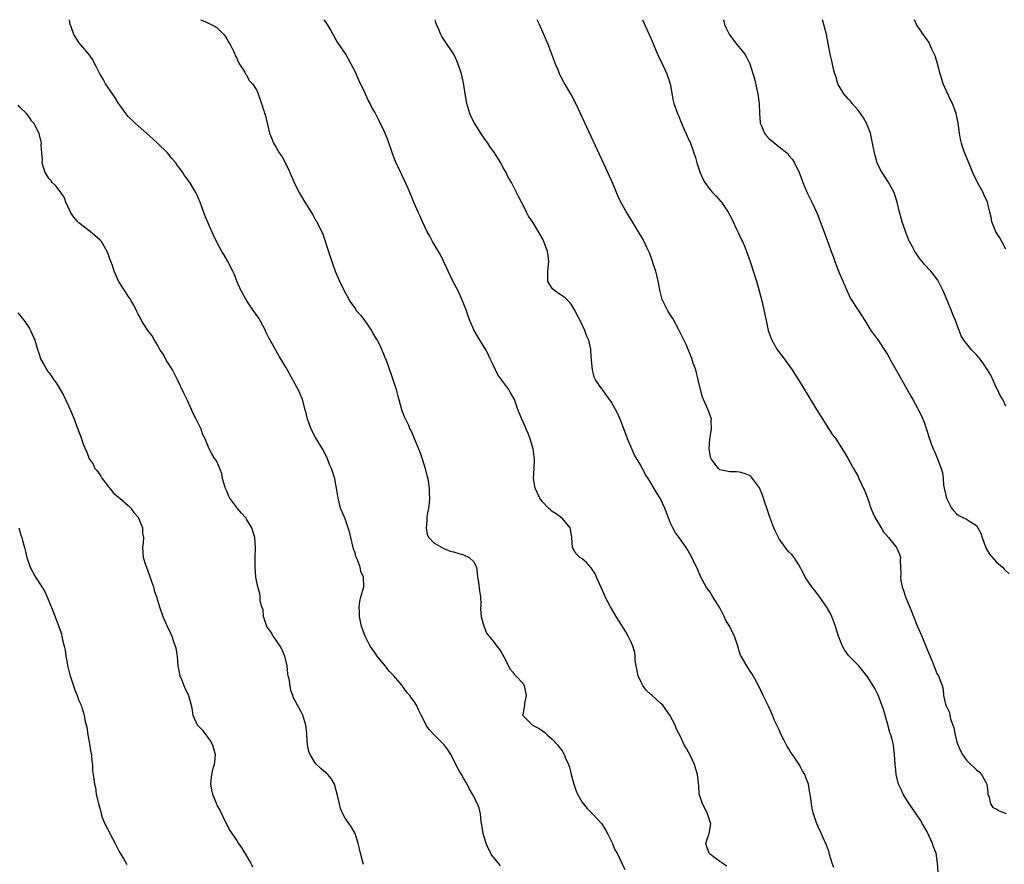
# Model space of a CAD drawing. Units: inches. Extents: x 2637000 to 2640000, y 1479000 to 1482000.
# Drawn here: x 2637495 to 2637695, y 1481829 to 1482000 of the extents above; entities that cross this region are included whole.
import ezdxf

# ---------------------------------------------------------------- set-up
doc = ezdxf.new("R2010")
doc.units = ezdxf.units.IN
doc.header["$MEASUREMENT"] = 0
doc.layers.add('LD26371479_10ft', color=3, linetype='Continuous')

msp = doc.modelspace()

# ---------------------------------------------------------------- linework, layer by layer
at = {"layer": 'LD26371479_10ft'}
for points, elevation in [([(2637592.47, 1481828.47), (2637592.12, 1481829), (2637590.71, 1481830.71), (2637590.57, 1481831), (2637590.01, 1481832.01), (2637589.58, 1481833), (2637588.96, 1481835), (2637588.74, 1481836.74), (2637588.65, 1481837), (2637588.55, 1481837.45), (2637588.46, 1481839), (2637588.18, 1481840.18), (2637587.86, 1481841), (2637586.83, 1481843), (2637586.15, 1481844.15), (2637585.72, 1481845), (2637585, 1481846.21), (2637584.57, 1481847), (2637583.99, 1481847.99), (2637582.4, 1481851), (2637581.88, 1481851.88), (2637581.08, 1481853), (2637579.03, 1481855.03), (2637578.07, 1481856.07), (2637577.44, 1481857), (2637577, 1481857.87), (2637576.39, 1481859), (2637575.93, 1481859.93), (2637575.45, 1481861), (2637575, 1481861.75), (2637574.46, 1481862.46), (2637574.15, 1481863), (2637573.56, 1481863.56), (2637573, 1481864.44), (2637572.73, 1481864.73), (2637572.57, 1481865), (2637570.85, 1481867), (2637569.9, 1481867.9), (2637569.1, 1481869), (2637567.47, 1481871), (2637567, 1481871.71), (2637566.45, 1481872.45), (2637566.1, 1481873), (2637565.06, 1481875), (2637564.33, 1481877), (2637563.94, 1481879), (2637563.91, 1481879.91), (2637563.84, 1481881), (2637563.96, 1481882.04), (2637564.17, 1481883), (2637564.77, 1481885), (2637564.8, 1481885.2), (2637564.74, 1481887), (2637564.16, 1481888.16), (2637564.02, 1481889), (2637563.49, 1481890.51), (2637563.18, 1481891.18), (2637563, 1481891.89), (2637562.72, 1481892.72), (2637562.12, 1481895), (2637561.93, 1481895.93), (2637561.61, 1481897), (2637561, 1481898.82), (2637560.33, 1481900.33), (2637560.09, 1481901), (2637559.8, 1481902.2), (2637559.57, 1481903), (2637559.27, 1481905), (2637559, 1481906.5), (2637558.89, 1481907), (2637558.22, 1481909), (2637557.85, 1481909.85), (2637557.4, 1481911), (2637557, 1481911.82), (2637556.38, 1481913), (2637555, 1481915.29), (2637554.1, 1481917), (2637553.56, 1481918.44), (2637553.37, 1481919), (2637553.31, 1481919.31), (2637553, 1481920.52), (2637552.92, 1481920.92), (2637552.35, 1481923), (2637551.93, 1481923.93), (2637551.49, 1481925), (2637550.61, 1481926.61), (2637550.42, 1481927), (2637549, 1481929.57), (2637547.68, 1481931.68), (2637547, 1481932.9), (2637545.49, 1481935.49), (2637545, 1481936.6), (2637544.86, 1481936.86), (2637544.82, 1481937), (2637543.76, 1481939), (2637543.47, 1481939.47), (2637542.43, 1481941), (2637541.03, 1481943), (2637539.9, 1481945), (2637539.04, 1481946.96), (2637538.47, 1481948.47), (2637538.21, 1481949), (2637537.13, 1481951.13), (2637536.39, 1481952.39), (2637535.99, 1481953), (2637534.93, 1481955), (2637534.33, 1481956.33), (2637533.69, 1481957.69), (2637532.5, 1481960.5), (2637531.93, 1481962.07), (2637531.57, 1481963), (2637531.4, 1481963.4), (2637531, 1481964.42), (2637530.73, 1481965), (2637529.52, 1481967), (2637529.29, 1481967.29), (2637528.44, 1481968.44), (2637528.11, 1481969), (2637527, 1481970.44), (2637526.63, 1481971), (2637525.86, 1481971.86), (2637524.97, 1481973), (2637522.97, 1481975), (2637521.94, 1481975.94), (2637519, 1481978.47), (2637518.42, 1481979), (2637517, 1481980.38), (2637516.71, 1481980.71), (2637515, 1481983.12), (2637514.27, 1481984.27), (2637513, 1481986.11), (2637512.41, 1481987), (2637511.92, 1481987.92), (2637511.27, 1481989), (2637510.53, 1481990.53), (2637510.23, 1481991), (2637509.85, 1481991.85), (2637508.99, 1481993), (2637507, 1481995.37), (2637506.36, 1481996.36), (2637506.01, 1481997), (2637505.45, 1481998.55), (2637505.26, 1481999), (2637505.07, 1482000)], 8230), ([(2637531.65, 1482000), (2637531.89, 1481999.89), (2637533, 1481999.45), (2637533.28, 1481999.28), (2637534.63, 1481998.63), (2637535, 1481998.39), (2637536.38, 1481997), (2637536.65, 1481996.65), (2637537, 1481996.12), (2637537.41, 1481995.41), (2637537.68, 1481995), (2637538.38, 1481993.62), (2637538.66, 1481993), (2637538.72, 1481992.72), (2637539, 1481992.17), (2637539.34, 1481991.34), (2637539.59, 1481991), (2637540.65, 1481989.35), (2637540.82, 1481989), (2637540.86, 1481988.86), (2637541, 1481988.76), (2637541.62, 1481987.62), (2637542.19, 1481987), (2637543, 1481985.75), (2637543.33, 1481985), (2637543.74, 1481983.74), (2637544.01, 1481983), (2637544.48, 1481981.52), (2637544.66, 1481981), (2637544.76, 1481980.76), (2637545.22, 1481978.78), (2637545.68, 1481977), (2637546.08, 1481976.08), (2637546.46, 1481975), (2637547, 1481974.06), (2637547.65, 1481973), (2637548.22, 1481972.22), (2637549.56, 1481969.56), (2637549.78, 1481969), (2637550.64, 1481967), (2637551, 1481966.27), (2637551.66, 1481965), (2637552.17, 1481964.17), (2637552.82, 1481963), (2637554.43, 1481960.43), (2637555, 1481959.39), (2637555.16, 1481959.16), (2637555.47, 1481958.53), (2637556.27, 1481957), (2637556.49, 1481956.49), (2637557.6, 1481953), (2637557.99, 1481951.99), (2637558.29, 1481951), (2637558.99, 1481948.99), (2637559.57, 1481947.57), (2637559.83, 1481947), (2637560.8, 1481945), (2637561.6, 1481943.6), (2637561.9, 1481943), (2637563, 1481941.43), (2637563.32, 1481941), (2637564.12, 1481940.11), (2637565, 1481938.95), (2637566.32, 1481937), (2637566.55, 1481936.55), (2637567.28, 1481935.28), (2637567.47, 1481935), (2637568.01, 1481933.99), (2637568.47, 1481933), (2637568.61, 1481932.61), (2637569, 1481931.75), (2637569.2, 1481931.2), (2637569.3, 1481931), (2637569.96, 1481929), (2637570.24, 1481928.24), (2637571.35, 1481925), (2637571.71, 1481923.71), (2637571.88, 1481923), (2637572.46, 1481921), (2637572.59, 1481920.59), (2637573, 1481919.55), (2637573.25, 1481919), (2637573.83, 1481917.83), (2637574.14, 1481917), (2637574.44, 1481916.44), (2637575.87, 1481913), (2637576.19, 1481912.19), (2637576.59, 1481911), (2637577.22, 1481909), (2637577.57, 1481907.57), (2637577.74, 1481907), (2637577.93, 1481906.07), (2637578.06, 1481905), (2637578.03, 1481904.03), (2637578.09, 1481903), (2637578.01, 1481901.99), (2637577.88, 1481901), (2637577.66, 1481899.66), (2637577.57, 1481899), (2637577.56, 1481898.44), (2637577.41, 1481897), (2637577.66, 1481895.66), (2637577.98, 1481895), (2637579, 1481893.95), (2637580.85, 1481892.85), (2637581, 1481892.82), (2637582.27, 1481892.27), (2637583, 1481892.12), (2637583.82, 1481891.82), (2637585, 1481891.48), (2637586.12, 1481891), (2637587, 1481890.15), (2637587.64, 1481889), (2637587.79, 1481887.79), (2637587.86, 1481887), (2637588.02, 1481885.98), (2637588.22, 1481884.22), (2637588.45, 1481883), (2637588.51, 1481881.49), (2637588.48, 1481880.48), (2637588.58, 1481879), (2637589, 1481877.54), (2637589.1, 1481877.1), (2637589.66, 1481875.66), (2637591, 1481874), (2637591.78, 1481873), (2637592.29, 1481872.29), (2637593.16, 1481870.84), (2637594.13, 1481869), (2637594.41, 1481868.41), (2637595, 1481867.71), (2637595.3, 1481867.3), (2637595.6, 1481867), (2637597, 1481865.46), (2637597.27, 1481865), (2637597.72, 1481863), (2637597.38, 1481861.38), (2637597.34, 1481861), (2637597, 1481859.12), (2637596.96, 1481859), (2637599.01, 1481857), (2637600.31, 1481856.31), (2637601, 1481855.81), (2637601.48, 1481855.48), (2637601.97, 1481855), (2637603, 1481854.16), (2637604.03, 1481853), (2637604.48, 1481852.48), (2637605, 1481851.77), (2637605.31, 1481851.31), (2637605.44, 1481851), (2637605.71, 1481850.29), (2637606.29, 1481849), (2637606.48, 1481848.48), (2637606.85, 1481847), (2637607, 1481846.49), (2637607.36, 1481845), (2637607.78, 1481843.78), (2637608.11, 1481843), (2637609, 1481841.46), (2637610.09, 1481840.09), (2637611, 1481839.16), (2637611.18, 1481839), (2637613.02, 1481837), (2637613.78, 1481835.78), (2637614.23, 1481835), (2637615.22, 1481833), (2637615.72, 1481831.72), (2637616.14, 1481831), (2637617.11, 1481829), (2637617.71, 1481827.71)], 8240), ([(2637638.38, 1481828.38), (2637637.48, 1481829), (2637637.22, 1481829.22), (2637637, 1481829.35), (2637635.69, 1481830.31), (2637635, 1481830.84), (2637634.81, 1481831), (2637634.33, 1481832.33), (2637634.11, 1481833), (2637634.37, 1481833.63), (2637634.81, 1481835), (2637635.13, 1481837), (2637634.46, 1481839), (2637633.99, 1481839.99), (2637633.45, 1481841), (2637633, 1481842.47), (2637632.82, 1481843), (2637632.71, 1481844.71), (2637632.48, 1481847), (2637632.09, 1481848.09), (2637631.81, 1481849), (2637631, 1481850.77), (2637630.22, 1481852.22), (2637629.78, 1481853), (2637629, 1481854.65), (2637628.2, 1481856.2), (2637627.89, 1481857), (2637626.84, 1481859), (2637625.42, 1481861), (2637625, 1481861.35), (2637623.25, 1481863), (2637623, 1481863.19), (2637622.05, 1481864.05), (2637621.39, 1481865), (2637621, 1481865.72), (2637620.42, 1481867), (2637620.04, 1481869), (2637619.84, 1481870.16), (2637619.79, 1481871), (2637619.71, 1481871.71), (2637619.32, 1481873), (2637619, 1481873.8), (2637618.39, 1481875), (2637617.89, 1481875.89), (2637615.99, 1481879), (2637614.83, 1481881), (2637613.76, 1481883), (2637613.52, 1481883.52), (2637612.9, 1481884.9), (2637612, 1481887), (2637611.67, 1481887.67), (2637610.89, 1481888.89), (2637609.94, 1481889.94), (2637609, 1481890.74), (2637608.61, 1481891), (2637607.79, 1481891.79), (2637607.09, 1481893), (2637606.99, 1481895), (2637606.7, 1481896.7), (2637606.63, 1481897), (2637605, 1481898.91), (2637604.9, 1481899), (2637603.81, 1481899.81), (2637603, 1481900.3), (2637602.61, 1481900.61), (2637602.25, 1481901), (2637601, 1481902.25), (2637600.5, 1481903), (2637599.98, 1481903.98), (2637599.56, 1481905), (2637599.21, 1481907), (2637599.33, 1481909), (2637599.4, 1481911), (2637599.36, 1481911.36), (2637599.11, 1481913), (2637599, 1481913.4), (2637598.5, 1481915), (2637598.13, 1481916.13), (2637597.71, 1481917), (2637597.52, 1481917.52), (2637596.81, 1481919), (2637596.31, 1481920.31), (2637596.03, 1481921), (2637595.31, 1481923), (2637594.48, 1481924.48), (2637594.18, 1481925), (2637591.97, 1481927.97), (2637591.46, 1481929), (2637591, 1481930.01), (2637590.68, 1481930.68), (2637590.56, 1481931), (2637589.58, 1481933), (2637589.37, 1481933.37), (2637589, 1481933.92), (2637587.86, 1481935.86), (2637587.15, 1481937), (2637586.26, 1481939), (2637585.92, 1481939.92), (2637585.59, 1481941), (2637584.83, 1481943), (2637583.89, 1481945), (2637582.85, 1481947), (2637581.92, 1481949), (2637581.64, 1481949.64), (2637580.31, 1481952.31), (2637578.72, 1481955), (2637578.14, 1481956.14), (2637577.64, 1481957), (2637576.67, 1481959), (2637576.2, 1481960.2), (2637575.79, 1481961), (2637575, 1481962.82), (2637574.37, 1481964.37), (2637573.77, 1481965.77), (2637573.14, 1481967.14), (2637571.22, 1481971.22), (2637570.67, 1481972.67), (2637569.66, 1481975.66), (2637569, 1481977.26), (2637567.79, 1481979.78), (2637567, 1481981.28), (2637566.35, 1481982.35), (2637566.05, 1481983), (2637565.68, 1481983.68), (2637565, 1481985.23), (2637563.77, 1481987.77), (2637563, 1481989.49), (2637562.24, 1481991), (2637561.11, 1481993), (2637559.47, 1481995.47), (2637559, 1481996.23), (2637558.6, 1481997), (2637558.02, 1481998.02), (2637557.42, 1481999), (2637557, 1481999.61), (2637556.75, 1482000)], 8250), ([(2637660.09, 1481828.09), (2637659.78, 1481829), (2637659.25, 1481830.75), (2637659.16, 1481831.16), (2637659, 1481831.58), (2637658.64, 1481832.64), (2637657.99, 1481834.01), (2637657.4, 1481835.4), (2637657, 1481836.18), (2637656.77, 1481836.77), (2637656.65, 1481837), (2637655.95, 1481839), (2637655.76, 1481839.76), (2637655.57, 1481841), (2637655.4, 1481842.6), (2637655.33, 1481843), (2637655.26, 1481843.26), (2637654.96, 1481845), (2637654.4, 1481846.4), (2637654.2, 1481847), (2637653.74, 1481847.74), (2637653.1, 1481849), (2637651.72, 1481851), (2637651.41, 1481851.41), (2637651, 1481852.17), (2637650.66, 1481852.66), (2637649.99, 1481854.01), (2637649.45, 1481855), (2637649, 1481856.02), (2637648.51, 1481857), (2637648.1, 1481857.9), (2637647.64, 1481859), (2637647.47, 1481859.47), (2637646.84, 1481860.84), (2637645.77, 1481863), (2637644.82, 1481865), (2637643.75, 1481867), (2637643.47, 1481867.47), (2637643, 1481868.1), (2637642.66, 1481868.66), (2637642.43, 1481869), (2637641.29, 1481871), (2637641.2, 1481871.2), (2637641, 1481871.77), (2637640.63, 1481873), (2637639.98, 1481875), (2637639.65, 1481875.65), (2637639, 1481877), (2637638.23, 1481878.23), (2637637.88, 1481879), (2637637.56, 1481879.56), (2637637, 1481880.78), (2637635.58, 1481883), (2637635.34, 1481883.34), (2637635, 1481883.94), (2637634.54, 1481884.54), (2637634.24, 1481885), (2637633.13, 1481887), (2637632.49, 1481888.49), (2637631.32, 1481891), (2637630.48, 1481892.48), (2637630.17, 1481893), (2637629.65, 1481893.65), (2637629, 1481894.65), (2637628.76, 1481895), (2637628, 1481896), (2637627.44, 1481897), (2637627, 1481897.94), (2637626.54, 1481899), (2637625.83, 1481901), (2637624.88, 1481903), (2637624.15, 1481904.15), (2637623, 1481906.12), (2637622.44, 1481907), (2637621.86, 1481907.86), (2637621.31, 1481909), (2637621.18, 1481909.18), (2637621, 1481909.55), (2637619.7, 1481911.7), (2637619.11, 1481913), (2637618.26, 1481915), (2637617.94, 1481915.94), (2637616.75, 1481919), (2637616.22, 1481920.22), (2637615.82, 1481921), (2637615, 1481922.49), (2637613.96, 1481923.96), (2637613.16, 1481925), (2637613, 1481925.26), (2637611.77, 1481927), (2637611.5, 1481927.5), (2637611.15, 1481929), (2637610.98, 1481930.98), (2637610.83, 1481932.83), (2637610.84, 1481933), (2637610.81, 1481933.19), (2637610.42, 1481935), (2637609.97, 1481935.97), (2637609.63, 1481937), (2637608.65, 1481939), (2637608.08, 1481940.08), (2637607.66, 1481941), (2637607, 1481942.15), (2637606.63, 1481942.63), (2637606.22, 1481943), (2637605.62, 1481943.62), (2637605, 1481943.99), (2637604.42, 1481944.42), (2637603.49, 1481945), (2637603, 1481945.53), (2637602.1, 1481947), (2637602.07, 1481948.07), (2637602.09, 1481949), (2637602.3, 1481951), (2637602.17, 1481952.17), (2637602.04, 1481953), (2637601.31, 1481955), (2637601, 1481955.65), (2637599.03, 1481958.97), (2637598.2, 1481960.2), (2637597.78, 1481961), (2637597, 1481962.56), (2637596.75, 1481963), (2637596.15, 1481964.15), (2637595.75, 1481965), (2637595, 1481966.46), (2637594.71, 1481967), (2637594.07, 1481968.07), (2637593.62, 1481969), (2637593, 1481970.11), (2637592.54, 1481971), (2637591.93, 1481971.93), (2637591.3, 1481973), (2637590.32, 1481974.32), (2637589.91, 1481975), (2637589.52, 1481975.52), (2637588.69, 1481976.69), (2637588.51, 1481977), (2637587.25, 1481979), (2637586.47, 1481980.47), (2637586.25, 1481981), (2637585.68, 1481983), (2637585.34, 1481985), (2637585, 1481987.22), (2637584.6, 1481989), (2637583.95, 1481991), (2637583.64, 1481991.64), (2637583.05, 1481993), (2637581.68, 1481995), (2637581.39, 1481995.39), (2637581, 1481996), (2637580.59, 1481996.59), (2637580.39, 1481997), (2637579.98, 1481998.02), (2637579.54, 1481999), (2637579.41, 1481999.41), (2637579.25, 1482000)], 8260), ([(2637681.27, 1481827.27), (2637681.13, 1481829), (2637681, 1481830), (2637680.82, 1481831), (2637680.34, 1481832.34), (2637680.12, 1481833), (2637679, 1481835.37), (2637678.07, 1481837), (2637677.7, 1481837.7), (2637676.8, 1481839), (2637676.08, 1481840.08), (2637675.39, 1481841), (2637674.14, 1481843), (2637673.82, 1481843.82), (2637673.23, 1481845), (2637672.72, 1481847), (2637672.58, 1481848.58), (2637672.52, 1481849), (2637672.43, 1481851), (2637672.24, 1481852.24), (2637672.17, 1481853), (2637671.94, 1481854.06), (2637671.65, 1481855), (2637671.46, 1481855.46), (2637671, 1481857.34), (2637670.53, 1481859), (2637670.17, 1481860.17), (2637669.66, 1481861.66), (2637669.06, 1481863.06), (2637668.38, 1481864.38), (2637667, 1481866.72), (2637666, 1481868), (2637665.18, 1481869), (2637663.1, 1481871.1), (2637662.25, 1481872.25), (2637661.88, 1481873), (2637661.02, 1481875), (2637660.42, 1481877), (2637660.08, 1481877.92), (2637659.7, 1481879), (2637659.48, 1481879.48), (2637658.78, 1481880.78), (2637658.64, 1481881), (2637657.11, 1481883.11), (2637656.25, 1481884.25), (2637655.61, 1481885), (2637655, 1481885.88), (2637654.57, 1481886.57), (2637654.28, 1481887), (2637653.88, 1481887.88), (2637653, 1481889.51), (2637652.07, 1481891), (2637651.57, 1481891.57), (2637651, 1481892.14), (2637650.6, 1481892.6), (2637649, 1481894.76), (2637648.86, 1481895), (2637648.24, 1481896.24), (2637647.91, 1481897), (2637647.12, 1481899.12), (2637646.48, 1481901), (2637646.14, 1481902.14), (2637645.81, 1481903), (2637645.64, 1481903.64), (2637645, 1481905.1), (2637643.6, 1481907), (2637643.31, 1481907.31), (2637643, 1481907.56), (2637642, 1481908), (2637641, 1481908.29), (2637640.33, 1481908.33), (2637639, 1481908.35), (2637637, 1481908.72), (2637636.7, 1481909), (2637635.85, 1481910.15), (2637635.2, 1481911), (2637635.14, 1481911.14), (2637635, 1481911.86), (2637634.85, 1481913), (2637634.96, 1481915), (2637635, 1481915.37), (2637635.26, 1481917), (2637635.25, 1481918.75), (2637635.27, 1481919), (2637635, 1481919.73), (2637634.69, 1481920.69), (2637634.24, 1481921.76), (2637633.66, 1481923), (2637633.48, 1481923.48), (2637633.05, 1481925), (2637632.6, 1481927), (2637632.09, 1481929), (2637631.6, 1481930.4), (2637631.31, 1481931.31), (2637630.12, 1481934.12), (2637629.49, 1481935.49), (2637628.73, 1481937), (2637627.44, 1481939.44), (2637627, 1481940.09), (2637626.43, 1481941), (2637625.4, 1481943), (2637625.29, 1481943.29), (2637624.87, 1481944.87), (2637624.48, 1481947), (2637624.22, 1481948.22), (2637623.99, 1481949), (2637623.49, 1481950.51), (2637623.27, 1481951.27), (2637622.73, 1481952.73), (2637622.18, 1481953.82), (2637621.63, 1481955), (2637621.42, 1481955.42), (2637621, 1481956.09), (2637620.67, 1481956.67), (2637619.24, 1481959), (2637618.41, 1481960.41), (2637618.03, 1481961), (2637616.93, 1481963), (2637616.3, 1481964.3), (2637615.32, 1481966.68), (2637614.29, 1481969), (2637611.33, 1481975.33), (2637607.79, 1481983), (2637606.85, 1481984.85), (2637605.36, 1481987.36), (2637604.65, 1481988.65), (2637604.5, 1481989), (2637604.17, 1481989.83), (2637603.68, 1481991), (2637602.93, 1481993), (2637602.15, 1481995), (2637601.32, 1481997), (2637600.42, 1481999), (2637599.95, 1481999.95), (2637599.93, 1482000)], 8270), ([(2637621.33, 1482000), (2637623, 1481996.24), (2637624.55, 1481992.55), (2637625, 1481991.65), (2637626.22, 1481989), (2637626.89, 1481987), (2637627.52, 1481983.52), (2637627.68, 1481983), (2637628.38, 1481981), (2637628.59, 1481980.59), (2637629, 1481979.52), (2637629.16, 1481979.16), (2637629.21, 1481979), (2637629.34, 1481978.66), (2637630.09, 1481977), (2637630.39, 1481976.39), (2637631, 1481974.98), (2637631.74, 1481973), (2637632.04, 1481972.04), (2637632.35, 1481971), (2637633, 1481968.95), (2637633.62, 1481967.62), (2637633.97, 1481967), (2637635, 1481965.54), (2637635.47, 1481965), (2637636.23, 1481964.23), (2637637.16, 1481963.16), (2637637.29, 1481963), (2637638.66, 1481961), (2637639, 1481960.38), (2637639.46, 1481959.46), (2637639.67, 1481959), (2637640.31, 1481957.69), (2637640.75, 1481956.75), (2637641, 1481956.26), (2637641.4, 1481955.4), (2637641.6, 1481955), (2637642.03, 1481953.97), (2637642.42, 1481953), (2637643.1, 1481951), (2637644.4, 1481947), (2637644.99, 1481945), (2637645.51, 1481943), (2637645.79, 1481941.79), (2637646.37, 1481939), (2637646.81, 1481937), (2637647.36, 1481935.36), (2637647.5, 1481935), (2637648.67, 1481933), (2637649.69, 1481931.69), (2637651.64, 1481929), (2637652.16, 1481928.16), (2637652.91, 1481927), (2637655, 1481923.57), (2637656.61, 1481921), (2637659, 1481917.11), (2637659.85, 1481915.85), (2637660.48, 1481915), (2637661.82, 1481913), (2637662.24, 1481912.24), (2637662.98, 1481911), (2637664.07, 1481909), (2637665, 1481907.36), (2637665.18, 1481907), (2637666.41, 1481904.41), (2637667, 1481902.87), (2637667.61, 1481901), (2637668, 1481900), (2637668.49, 1481899), (2637669, 1481898.12), (2637669.68, 1481897), (2637670.2, 1481896.2), (2637671.2, 1481895), (2637672.78, 1481893), (2637672.86, 1481892.86), (2637673.47, 1481891.47), (2637673.6, 1481891), (2637673.56, 1481890.44), (2637673.65, 1481889), (2637673.67, 1481887.67), (2637673.61, 1481887), (2637673.7, 1481886.3), (2637673.97, 1481885), (2637674.26, 1481884.26), (2637674.66, 1481883), (2637675.9, 1481879.9), (2637676.23, 1481879), (2637677, 1481877.12), (2637677.94, 1481875), (2637678.76, 1481873), (2637679, 1481872.31), (2637680.03, 1481869.97), (2637681, 1481867.46), (2637681.31, 1481867), (2637681.43, 1481866.57), (2637682.06, 1481865), (2637682.26, 1481864.26), (2637682.37, 1481863), (2637682.74, 1481861.26), (2637682.81, 1481861), (2637682.89, 1481860.89), (2637683, 1481860.61), (2637683.53, 1481859.53), (2637683.6, 1481859), (2637683.73, 1481858.27), (2637684.44, 1481856.44), (2637684.69, 1481855), (2637685, 1481853.82), (2637685.26, 1481853), (2637685.8, 1481851.8), (2637686.21, 1481851), (2637687, 1481849.86), (2637687.88, 1481849), (2637688.47, 1481848.47), (2637689, 1481847.93), (2637689.55, 1481847.55), (2637690.07, 1481847), (2637691, 1481845.31), (2637691.15, 1481845), (2637691.31, 1481843.31), (2637691.36, 1481843), (2637691.6, 1481842.4), (2637691.86, 1481841), (2637692.31, 1481840.31), (2637693, 1481839.99), (2637693.62, 1481839.62), (2637695.06, 1481839.06)], 8280), ([(2637637.68, 1482000), (2637637.76, 1481999.76), (2637637.94, 1481999), (2637638.28, 1481998.28), (2637638.96, 1481996.96), (2637640.46, 1481995), (2637642.05, 1481993), (2637642.41, 1481992.41), (2637643.05, 1481991.05), (2637644, 1481988), (2637644.68, 1481985), (2637644.93, 1481983), (2637645, 1481981), (2637645.17, 1481979.17), (2637645.19, 1481979), (2637645.36, 1481978.64), (2637646.02, 1481977), (2637646.44, 1481976.44), (2637647, 1481975.87), (2637647.48, 1481975.48), (2637649, 1481974.21), (2637650.55, 1481973), (2637650.78, 1481972.78), (2637651, 1481972.49), (2637651.69, 1481971.69), (2637652.12, 1481971), (2637653.1, 1481969), (2637653.6, 1481967.6), (2637653.84, 1481967), (2637654.15, 1481966.15), (2637654.76, 1481964.76), (2637655.64, 1481963), (2637656.69, 1481960.69), (2637657.26, 1481959.26), (2637658.36, 1481956.36), (2637659, 1481954.54), (2637659.57, 1481953), (2637659.98, 1481951.98), (2637660.31, 1481951), (2637661.07, 1481949), (2637661.9, 1481947), (2637662.85, 1481944.85), (2637663.51, 1481943.51), (2637665, 1481941.11), (2637666.37, 1481939), (2637667.63, 1481937), (2637668.18, 1481936.18), (2637669, 1481935.11), (2637671, 1481932.11), (2637671.38, 1481931.38), (2637671.62, 1481931), (2637672.43, 1481929.57), (2637673.52, 1481927.52), (2637675.71, 1481923.71), (2637676.15, 1481923), (2637677, 1481921.38), (2637677.21, 1481921), (2637677.8, 1481919.8), (2637678.42, 1481918.42), (2637678.91, 1481916.91), (2637679, 1481916.58), (2637679.39, 1481915.39), (2637679.49, 1481915), (2637679.78, 1481914.22), (2637680.25, 1481913), (2637680.49, 1481912.49), (2637681.13, 1481911), (2637681.88, 1481909), (2637682.11, 1481908.11), (2637682.25, 1481907), (2637682.36, 1481905.64), (2637682.47, 1481905), (2637682.93, 1481903), (2637683.96, 1481901), (2637684.42, 1481900.42), (2637685, 1481899.83), (2637685.48, 1481899.48), (2637686.41, 1481899), (2637687, 1481898.73), (2637687.83, 1481898.17), (2637689, 1481897.49), (2637689.32, 1481897), (2637689.91, 1481895.91), (2637690.16, 1481895), (2637690.94, 1481892.94), (2637691.67, 1481891.67), (2637693, 1481890.1), (2637694.31, 1481889), (2637694.62, 1481888.62), (2637695.67, 1481887.67)], 8290), ([(2637695, 1481921.65), (2637694.38, 1481923), (2637693.83, 1481923.83), (2637693.28, 1481925), (2637693.17, 1481925.17), (2637693, 1481925.53), (2637691.91, 1481927.91), (2637691.28, 1481929), (2637690.4, 1481930.4), (2637689.51, 1481931.51), (2637689, 1481932.04), (2637688.56, 1481932.56), (2637688.11, 1481933), (2637686.7, 1481934.7), (2637686.48, 1481935), (2637685.93, 1481935.93), (2637685.51, 1481937), (2637685, 1481938.39), (2637684.79, 1481939), (2637684.2, 1481940.2), (2637683.95, 1481941), (2637683.2, 1481942.8), (2637682.25, 1481945), (2637681.18, 1481947.18), (2637680.32, 1481948.32), (2637679.77, 1481949), (2637678.44, 1481950.44), (2637678.02, 1481951), (2637677.53, 1481951.53), (2637677, 1481952.34), (2637676.71, 1481952.71), (2637676.54, 1481953), (2637676.08, 1481953.92), (2637675.47, 1481955), (2637675.33, 1481955.33), (2637675, 1481956.19), (2637674.75, 1481956.75), (2637673.96, 1481959), (2637673.76, 1481959.76), (2637673.41, 1481961), (2637672.94, 1481963), (2637672.5, 1481964.5), (2637672.3, 1481965), (2637671.15, 1481967.15), (2637669.9, 1481969), (2637669.59, 1481969.59), (2637668.91, 1481971), (2637668.46, 1481972.46), (2637668.32, 1481973), (2637667.95, 1481975), (2637667.53, 1481977), (2637666.75, 1481979), (2637666.1, 1481980.1), (2637665.5, 1481981), (2637665, 1481981.63), (2637663.85, 1481983), (2637663.48, 1481983.48), (2637663, 1481983.94), (2637662.13, 1481985), (2637661, 1481986.85), (2637660.93, 1481987), (2637660.52, 1481988.52), (2637660.32, 1481989), (2637660.03, 1481989.97), (2637659.66, 1481991.66), (2637659.35, 1481993), (2637658.61, 1481997), (2637658.08, 1481999), (2637657.78, 1482000)], 8300), ([(2637695, 1481953.49), (2637694.14, 1481955), (2637693.79, 1481955.79), (2637692.97, 1481957), (2637692.16, 1481959), (2637691.98, 1481959.98), (2637691.73, 1481961), (2637691.28, 1481963), (2637690.55, 1481964.55), (2637690.37, 1481965), (2637689.6, 1481966.4), (2637689.15, 1481967.15), (2637689, 1481967.46), (2637688.47, 1481968.47), (2637687.46, 1481971), (2637687.34, 1481971.34), (2637686.74, 1481972.74), (2637686.22, 1481974.22), (2637686, 1481975), (2637685.81, 1481975.81), (2637685.6, 1481977), (2637685.28, 1481979), (2637684.89, 1481981), (2637684.17, 1481983), (2637683.77, 1481983.77), (2637682.29, 1481987), (2637681.97, 1481987.97), (2637681.67, 1481989), (2637681.19, 1481990.81), (2637681.12, 1481991.12), (2637680.67, 1481992.67), (2637680, 1481994), (2637679.6, 1481995), (2637679.4, 1481995.4), (2637679, 1481995.92), (2637678.58, 1481996.58), (2637678.24, 1481997), (2637677.76, 1481997.76), (2637677, 1481998.79), (2637676.89, 1481999), (2637676.47, 1482000)], 8310), ([(2637564.72, 1481828.72), (2637564.52, 1481829.48), (2637564.09, 1481831), (2637563.91, 1481831.91), (2637563.63, 1481833), (2637563.02, 1481835.02), (2637562.31, 1481836.31), (2637561.83, 1481837), (2637561, 1481838.11), (2637560.55, 1481839), (2637560.07, 1481840.07), (2637559.82, 1481841), (2637559.54, 1481842.46), (2637558.85, 1481845), (2637558.17, 1481846.17), (2637557.47, 1481847), (2637557.22, 1481847.22), (2637557, 1481847.36), (2637556.12, 1481848.12), (2637555, 1481849.2), (2637553.89, 1481851), (2637553.65, 1481851.65), (2637553.38, 1481853), (2637553.2, 1481855), (2637553.22, 1481855.22), (2637553, 1481857), (2637552.4, 1481859), (2637551.96, 1481859.96), (2637551.32, 1481861), (2637550.52, 1481862.52), (2637550.41, 1481863), (2637549.99, 1481863.99), (2637549.64, 1481866.36), (2637549.47, 1481867), (2637549.39, 1481867.39), (2637549.22, 1481869), (2637548.79, 1481871), (2637548.23, 1481872.23), (2637547.84, 1481873), (2637547, 1481874.21), (2637546.43, 1481875), (2637545.93, 1481875.93), (2637545.14, 1481877), (2637544.44, 1481879), (2637544.36, 1481880.36), (2637544.11, 1481881), (2637543.79, 1481882.21), (2637543.76, 1481883), (2637543.67, 1481883.67), (2637543.27, 1481885), (2637543, 1481886.33), (2637542.91, 1481887), (2637542.76, 1481889), (2637542.77, 1481891), (2637542.83, 1481893), (2637542.71, 1481895), (2637542.29, 1481896.29), (2637542.1, 1481897), (2637541, 1481898.73), (2637540.85, 1481899), (2637539.98, 1481899.98), (2637539.13, 1481901), (2637539, 1481901.13), (2637537.61, 1481903), (2637537.38, 1481903.38), (2637537, 1481904.39), (2637536.81, 1481904.81), (2637536.61, 1481905.39), (2637536.16, 1481907), (2637535.97, 1481907.97), (2637535, 1481910.44), (2637534.77, 1481910.77), (2637534.58, 1481911), (2637533.96, 1481911.96), (2637533.41, 1481913), (2637533, 1481914.03), (2637532.64, 1481915), (2637532.06, 1481916.06), (2637531.8, 1481917), (2637531, 1481918.58), (2637530.82, 1481919), (2637530.16, 1481920.16), (2637529.86, 1481921), (2637529, 1481922.83), (2637528.26, 1481924.26), (2637527.01, 1481927), (2637526.34, 1481928.34), (2637525.98, 1481929), (2637525, 1481930.59), (2637524.73, 1481931), (2637524.13, 1481932.13), (2637523.52, 1481933), (2637523, 1481933.96), (2637522.35, 1481935), (2637521.88, 1481935.88), (2637520.98, 1481937), (2637519.73, 1481939), (2637519.47, 1481939.47), (2637519, 1481940.28), (2637518.66, 1481941), (2637518.15, 1481942.15), (2637517.62, 1481943), (2637517.39, 1481943.39), (2637517, 1481943.95), (2637516.62, 1481944.62), (2637516.31, 1481945), (2637515.02, 1481947.02), (2637514.4, 1481948.4), (2637514.17, 1481949), (2637513.8, 1481950.2), (2637513.5, 1481951), (2637513.34, 1481951.34), (2637513, 1481952.34), (2637512.75, 1481953), (2637511.56, 1481955), (2637511.3, 1481955.3), (2637510.25, 1481956.25), (2637509.37, 1481957), (2637509, 1481957.26), (2637507, 1481958.81), (2637506.81, 1481959), (2637505.98, 1481959.98), (2637505.3, 1481961), (2637504.39, 1481963), (2637503.99, 1481963.99), (2637503, 1481965.43), (2637502.3, 1481966.3), (2637501.59, 1481967), (2637501.36, 1481967.36), (2637501, 1481967.73), (2637500.48, 1481968.48), (2637500.16, 1481969), (2637499.79, 1481970.21), (2637499.58, 1481971), (2637499.61, 1481971.61), (2637499.48, 1481973), (2637499.38, 1481974.62), (2637499.41, 1481975), (2637498.96, 1481976.96), (2637497.87, 1481979), (2637497.46, 1481979.46), (2637497, 1481980.15), (2637496.63, 1481980.63), (2637496.38, 1481981), (2637495, 1481982.3), (2637494.62, 1481982.62)], 8220), ([(2637494.6, 1481940.6), (2637495, 1481940.1), (2637495.51, 1481939.51), (2637495.88, 1481939), (2637497, 1481937.37), (2637497.21, 1481937), (2637498.05, 1481935), (2637498.57, 1481933.43), (2637498.68, 1481933), (2637498.73, 1481932.73), (2637499, 1481931.99), (2637499.23, 1481931.23), (2637499.92, 1481930.08), (2637500.5, 1481929), (2637500.71, 1481928.71), (2637501, 1481928.38), (2637501.93, 1481927), (2637502.37, 1481926.37), (2637503, 1481925.38), (2637503.86, 1481923.86), (2637504.32, 1481923), (2637505.25, 1481921), (2637506.04, 1481919), (2637507, 1481916.43), (2637507.41, 1481915.41), (2637507.56, 1481915), (2637507.82, 1481914.18), (2637508.27, 1481913), (2637508.54, 1481912.54), (2637509.07, 1481911), (2637509.89, 1481909.89), (2637510.27, 1481909), (2637510.61, 1481908.61), (2637511.45, 1481907.45), (2637511.7, 1481907), (2637513, 1481905.3), (2637513.27, 1481905), (2637514.03, 1481904.03), (2637515.3, 1481903), (2637517, 1481901.53), (2637517.53, 1481901), (2637518.12, 1481900.12), (2637519, 1481899.13), (2637519.09, 1481899), (2637519.19, 1481898.81), (2637519.92, 1481897), (2637519.89, 1481895.89), (2637520.09, 1481895), (2637520.07, 1481893.93), (2637519.88, 1481893), (2637520.03, 1481891), (2637520.5, 1481889.5), (2637520.7, 1481889), (2637520.81, 1481888.81), (2637521, 1481888.27), (2637521.31, 1481887.31), (2637521.68, 1481886.32), (2637522.12, 1481885), (2637522.29, 1481884.29), (2637522.75, 1481883), (2637523.32, 1481881), (2637524.03, 1481879), (2637524.83, 1481877.17), (2637525.6, 1481875.6), (2637525.84, 1481875), (2637526.28, 1481873.72), (2637526.56, 1481873), (2637526.66, 1481872.66), (2637526.92, 1481870.92), (2637527.08, 1481869), (2637527.48, 1481867), (2637527.87, 1481866.13), (2637528.29, 1481865), (2637528.47, 1481864.47), (2637529, 1481863.49), (2637529.15, 1481863.16), (2637529.26, 1481863), (2637529.79, 1481861), (2637529.99, 1481859.99), (2637530.12, 1481859), (2637531, 1481857.03), (2637532, 1481856), (2637533.72, 1481853.72), (2637534.12, 1481853), (2637534.64, 1481851), (2637534.51, 1481849.49), (2637534.42, 1481849), (2637534.17, 1481848.17), (2637533.88, 1481847), (2637533.73, 1481845.73), (2637533.68, 1481845), (2637533.88, 1481843.88), (2637534.07, 1481843), (2637534.9, 1481841), (2637535, 1481840.79), (2637535.64, 1481839.64), (2637536.81, 1481837.19), (2637537.63, 1481835.63), (2637537.99, 1481835), (2637539, 1481833.6), (2637539.37, 1481833), (2637540.04, 1481832.04), (2637541, 1481830.52), (2637541.56, 1481829.56), (2637541.85, 1481829), (2637542.23, 1481828.23)], 8210), ([(2637494.82, 1481897), (2637495.3, 1481895.3), (2637495.43, 1481895), (2637495.6, 1481894.4), (2637495.97, 1481893), (2637496.2, 1481892.2), (2637496.48, 1481891), (2637497.1, 1481889), (2637498.21, 1481887), (2637499.52, 1481885), (2637500.08, 1481884.08), (2637501, 1481881.96), (2637501.85, 1481879.85), (2637502.95, 1481876.95), (2637503.45, 1481875.45), (2637503.57, 1481875), (2637503.7, 1481874.3), (2637504.02, 1481873), (2637504.19, 1481872.19), (2637504.35, 1481871), (2637504.77, 1481868.77), (2637505.17, 1481867.17), (2637506.15, 1481864.15), (2637506.64, 1481863), (2637507, 1481861.96), (2637507.44, 1481861), (2637508.08, 1481859), (2637508.31, 1481857.69), (2637508.59, 1481856.59), (2637508.82, 1481855), (2637509.17, 1481853.17), (2637509.44, 1481851.44), (2637509.53, 1481851), (2637509.62, 1481849.62), (2637509.74, 1481849), (2637509.77, 1481847.77), (2637509.9, 1481847), (2637510.02, 1481846.02), (2637510.17, 1481845), (2637510.35, 1481844.35), (2637510.54, 1481843), (2637510.95, 1481841.05), (2637511.45, 1481839.45), (2637511.49, 1481839), (2637511.74, 1481838.26), (2637512.24, 1481837), (2637513.19, 1481835.19), (2637513.28, 1481835), (2637514.35, 1481833), (2637514.55, 1481832.55), (2637515.24, 1481831.24), (2637516.03, 1481829.97), (2637516.57, 1481829), (2637516.71, 1481828.71)], 8200)]:
    msp.add_lwpolyline(points, dxfattribs=dict(at, elevation=elevation))

doc.saveas('drawing.dxf')
